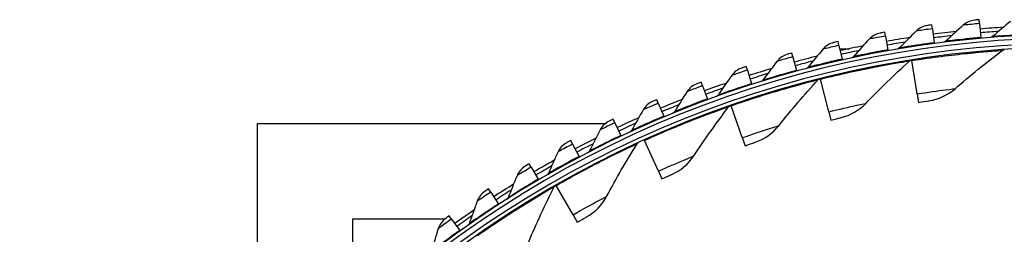
# Model space of a CAD drawing. Units: inches. Extents: x -13.3 to 67.7, y 1.3 to 50.9.
# Drawn here: x -5.5 to 1.2, y 18.5 to 20 of the extents above; entities that cross this region are included whole.
import ezdxf

# ---------------------------------------------------------------- set-up
doc = ezdxf.new("R2010")
doc.units = ezdxf.units.IN
doc.header["$LTSCALE"] = 4
doc.header["$MEASUREMENT"] = 0
doc.layers.add('Visible (ANSI)', color=7, linetype='Continuous')
doc.layers.add('Visible Narrow (ANSI)', color=7, linetype='Continuous')

msp = doc.modelspace()

# ---------------------------------------------------------------- linework, layer by layer
at = {"layer": 'Visible (ANSI)'}
for p, q in [((0.9886, 19.9532), (0.9864, 19.9792)), ((0.9886, 19.9532), (0.9968, 19.8594)), ((0.3573, 19.8697), (0.3527, 19.8954)), ((0.672, 19.9185), (0.6686, 19.9443)), ((0.672, 19.9185), (0.6843, 19.8251)), ((0.045, 19.807), (0.0393, 19.8325)), ((0.3573, 19.8697), (0.3737, 19.777)), ((0.6843, 19.8251), (0.685, 19.8202)), ((0.9968, 19.8594), (0.9972, 19.8544)), ((-0.2642, 19.7305), (-0.271, 19.7557)), ((0.045, 19.807), (0.0656, 19.7152)), ((0.0499, 19.7852), (0.1164, 19.7852)), ((0.3737, 19.777), (0.3746, 19.7722)), ((-0.2642, 19.7305), (-0.2395, 19.6397)), ((0.0656, 19.7152), (0.0666, 19.7103)), ((0.534, 19.7059), (0.5334, 19.71)), ((0.5689, 19.4824), (0.534, 19.7059)), ((-0.5697, 19.6403), (-0.5776, 19.6652)), ((-0.5697, 19.6403), (-0.541, 19.5507)), ((-0.2395, 19.6397), (-0.2383, 19.6349)), ((-0.8708, 19.5367), (-0.8799, 19.5611)), ((-0.079, 19.5817), (-0.08, 19.5857)), ((-0.0241, 19.3623), (-0.079, 19.5817)), ((-0.8708, 19.5367), (-0.8382, 19.4483)), ((-0.541, 19.5507), (-0.5395, 19.5459)), ((-1.1671, 19.4197), (-1.1772, 19.4437)), ((-0.8382, 19.4483), (-0.8365, 19.4437)), ((0.5689, 19.4824), (0.5778, 19.4259)), ((-1.1671, 19.4197), (-1.1306, 19.3329)), ((-0.6783, 19.4031), (-0.6797, 19.4069)), ((-0.6041, 19.1894), (-0.6783, 19.4031)), ((-0.0241, 19.3623), (-0.0103, 19.3068)), ((-1.4578, 19.2897), (-1.469, 19.3132)), ((-1.1306, 19.3329), (-1.1286, 19.3283)), ((-3.8559, 17.3887), (-3.8559, 19.2851)), ((-3.8559, 19.2851), (-1.5209, 19.2851)), ((-1.4578, 19.2897), (-1.4175, 19.2046)), ((-1.7425, 19.1468), (-1.7547, 19.1699)), ((-1.4175, 19.2046), (-1.4154, 19.2001)), ((-1.2593, 19.1714), (-1.261, 19.1752)), ((-1.1662, 18.9653), (-1.2593, 19.1714)), ((-0.6041, 19.1894), (-0.5853, 19.1354)), ((-1.7425, 19.1468), (-1.6984, 19.0637)), ((-1.6984, 19.0637), (-1.6961, 19.0593)), ((-2.0206, 18.9915), (-2.0338, 19.014)), ((-2.0206, 18.9915), (-1.9728, 18.9104)), ((-1.1662, 18.9653), (-1.1426, 18.9132)), ((-1.9728, 18.9104), (-1.9703, 18.9061)), ((-2.2914, 18.824), (-2.3057, 18.8458)), ((-1.8519, 18.8689), (-1.8539, 18.8725)), ((-1.7395, 18.6726), (-1.8519, 18.8689)), ((-2.2914, 18.824), (-2.2401, 18.745)), ((-2.2401, 18.745), (-2.2374, 18.7409)), ((-3.2172, 18.0588), (-3.2172, 18.6464)), ((-3.2172, 18.6464), (-2.5966, 18.6464)), ((-2.5546, 18.6445), (-2.5698, 18.6658)), ((-2.5546, 18.6445), (-2.4998, 18.5679)), ((-1.7395, 18.6726), (-1.7111, 18.6229)), ((-2.4998, 18.5679), (-2.497, 18.5639))]:
    msp.add_line(p, q, dxfattribs=at)
for radius, start, end in [(7.125, 96.26379, 97.5292), (7.125, 93.71542, 94.98082), (7.1, 93.98815, 94.98082), (7.0625, 330.11041, 330.01041), (7.0375, 330.11041, 330.01041), (7.125, 98.81217, 100.07757), (7.1, 99.0849, 100.07757), (7.1, 96.53653, 97.5292), (7, 335.46628, 335.36628), (6.975, 335.46628, 335.36628), (7.125, 101.36055, 102.62595), (7.1, 101.63328, 102.62595), (7.125, 103.90892, 105.17432), (7.1, 104.18166, 105.17432), (7.125, 106.4573, 107.7227), (7.1, 106.73003, 107.7227), (7.125, 109.00567, 110.27107), (7.1, 109.27841, 110.27107), (7.125, 111.55405, 112.81945), (7.1, 111.82678, 112.81945), (7.125, 114.10243, 115.36783), (7.1, 114.37516, 115.36783), (7.125, 116.6508, 117.9162), (7.1, 116.92354, 117.9162), (7.125, 119.19918, 120.46458), (7.1, 119.47191, 120.46458), (7.125, 121.74755, 123.01295), (7.1, 122.02029, 123.01295), (7.125, 124.29593, 125.56133), (7.1, 124.56866, 125.56133)]:
    msp.add_arc((1.6104, 12.8186), radius, start, end, dxfattribs=at)
for points in [[(0.9559, 19.9765), (0.9273, 19.9738), (0.8997, 19.9618), (0.8787, 19.9427)], [(1.1961, 19.9682), (1.1552, 19.9344), (1.1149, 19.9003), (1.0752, 19.8658)], [(0.3226, 19.89), (0.2944, 19.8849), (0.268, 19.8704), (0.2487, 19.8496)], [(0.5626, 19.9032), (0.5249, 19.8658), (0.4878, 19.8282), (0.4512, 19.7904)], [(0.6383, 19.9403), (0.6099, 19.9364), (0.5828, 19.9231), (0.5626, 19.9032)], [(0.8787, 19.9427), (0.8393, 19.9071), (0.8005, 19.8712), (0.7624, 19.835)], [(0.0094, 19.8258), (-0.0185, 19.8194), (-0.0443, 19.8037), (-0.0626, 19.7821)], [(0.2487, 19.8496), (0.2126, 19.8106), (0.1772, 19.7714), (0.1424, 19.7319)], [(0.7624, 19.835), (0.7585, 19.8313), (0.7534, 19.8289), (0.7481, 19.8283)], [(1.0752, 19.8658), (1.0711, 19.8623), (1.066, 19.8601), (1.0606, 19.8597)], [(-0.0626, 19.7821), (-0.0969, 19.7415), (-0.1305, 19.7008), (-0.1635, 19.6598)], [(0.4512, 19.7904), (0.4475, 19.7865), (0.4426, 19.7839), (0.4373, 19.783)], [(0.8239, 19.5173), (0.9253, 19.6051), (1.0307, 19.6907), (1.14, 19.7736)], [(1.14, 19.7736), (1.1439, 19.7766), (1.1486, 19.7783), (1.1534, 19.7786)], [(-0.3706, 19.7008), (-0.403, 19.6588), (-0.4348, 19.6166), (-0.466, 19.5742)], [(-0.3005, 19.7476), (-0.3282, 19.74), (-0.3532, 19.7233), (-0.3706, 19.7008)], [(0.1424, 19.7319), (0.1389, 19.7279), (0.134, 19.7251), (0.1288, 19.724)], [(0.2266, 19.4199), (0.3198, 19.5164), (0.4171, 19.6111), (0.5185, 19.7035)], [(0.5185, 19.7035), (0.5221, 19.7067), (0.5266, 19.7089), (0.5314, 19.7097)], [(-0.6067, 19.6558), (-0.634, 19.647), (-0.6583, 19.6291), (-0.6746, 19.6059)], [(-0.1635, 19.6598), (-0.1669, 19.6557), (-0.1716, 19.6526), (-0.1768, 19.6513)], [(-0.6746, 19.6059), (-0.7052, 19.5625), (-0.735, 19.5189), (-0.7643, 19.4752)], [(-0.466, 19.5742), (-0.4691, 19.5699), (-0.4737, 19.5666), (-0.4788, 19.565)], [(-0.3595, 19.2693), (-0.2754, 19.3738), (-0.1869, 19.4768), (-0.0942, 19.5779)], [(-0.0942, 19.5779), (-0.0909, 19.5815), (-0.0866, 19.584), (-0.0819, 19.5852)], [(-0.9741, 19.4976), (-1.0027, 19.4529), (-1.0306, 19.408), (-1.0579, 19.363)], [(-0.9085, 19.5505), (-0.9354, 19.5404), (-0.9588, 19.5215), (-0.9741, 19.4976)], [(0.6488, 19.4366), (0.7128, 19.4459), (0.774, 19.4741), (0.8239, 19.5173)], [(-1.2054, 19.4318), (-1.2317, 19.4206), (-1.2543, 19.4007), (-1.2685, 19.3761)], [(-0.7643, 19.4752), (-0.7672, 19.4707), (-0.7717, 19.4673), (-0.7767, 19.4655)], [(-1.2685, 19.3761), (-1.2951, 19.3301), (-1.321, 19.2841), (-1.3462, 19.2379)], [(-1.0579, 19.363), (-1.0607, 19.3584), (-1.0649, 19.3548), (-1.0699, 19.3528)], [(-0.9297, 19.0667), (-0.8553, 19.1784), (-0.7765, 19.2889), (-0.6931, 19.3979)], [(-0.6931, 19.3979), (-0.6902, 19.4018), (-0.6861, 19.4047), (-0.6816, 19.4063)], [(0.0595, 19.3238), (0.1224, 19.3388), (0.1809, 19.3724), (0.2266, 19.4199)], [(-1.4966, 19.3001), (-1.5225, 19.2877), (-1.5441, 19.2668), (-1.5573, 19.2416)], [(-1.5573, 19.2416), (-1.5818, 19.1945), (-1.6056, 19.1473), (-1.6287, 19.1001)], [(-1.3462, 19.2379), (-1.3488, 19.2332), (-1.3529, 19.2294), (-1.3578, 19.2271)], [(-0.5174, 19.1586), (-0.456, 19.1792), (-0.4008, 19.2179), (-0.3595, 19.2693)], [(-1.8397, 19.0944), (-1.8621, 19.0463), (-1.8838, 18.9981), (-1.9048, 18.9499)], [(-1.7817, 19.1555), (-1.807, 19.142), (-1.8277, 19.1201), (-1.8397, 19.0944)], [(-1.6287, 19.1001), (-1.6311, 19.0953), (-1.635, 19.0913), (-1.6398, 19.0888)], [(-1.5138, 18.7961), (-1.4504, 18.9143), (-1.3824, 19.0318), (-1.3099, 19.1483)], [(-1.3099, 19.1483), (-1.3074, 19.1524), (-1.3036, 19.1558), (-1.2992, 19.1578)], [(-1.077, 18.9424), (-1.0178, 18.9684), (-0.9663, 19.0119), (-0.9297, 19.0667)], [(-2.0601, 18.9984), (-2.0848, 18.9838), (-2.1045, 18.961), (-2.1153, 18.9348)], [(-2.1153, 18.9348), (-2.1356, 18.8857), (-2.1551, 18.8366), (-2.174, 18.7875)], [(-1.9048, 18.9499), (-1.907, 18.945), (-1.9107, 18.9408), (-1.9153, 18.9381)], [(-2.3313, 18.8291), (-2.3553, 18.8134), (-2.3739, 18.7898), (-2.3836, 18.7631)], [(-2.037, 18.492), (-1.9845, 18.6154), (-1.9273, 18.7386), (-1.8655, 18.8611)], [(-1.8655, 18.8611), (-1.8633, 18.8654), (-1.8598, 18.8691), (-1.8557, 18.8715)], [(-2.3836, 18.7631), (-2.4016, 18.7132), (-2.419, 18.6632), (-2.4356, 18.6133)], [(-2.174, 18.7875), (-2.1759, 18.7825), (-2.1794, 18.7782), (-2.1839, 18.7753)], [(-1.6486, 18.6583), (-1.5921, 18.6898), (-1.545, 18.738), (-1.5138, 18.7961)], [(-2.5946, 18.6479), (-2.6179, 18.6311), (-2.6355, 18.6067), (-2.644, 18.5796)], [(-2.644, 18.5796), (-2.6597, 18.5289), (-2.6748, 18.4783), (-2.6893, 18.4277)], [(-2.4356, 18.6133), (-2.4373, 18.6083), (-2.4407, 18.6038), (-2.445, 18.6007)]]:
    msp.add_open_spline(points, degree=3, dxfattribs=at)
for points, knots in [([(0.9864, 19.9792), (0.9717, 19.9779), (0.958, 19.9766), (0.9561, 19.9765), (0.956, 19.9765), (0.9559, 19.9765), (0.9559, 19.9765)], [1.570796, 1.570796, 1.570796, 1.570796, 3.012916, 3.012916, 3.012916, 3.141593, 3.141593, 3.141593, 3.141593]), ([(0.3527, 19.8954), (0.3382, 19.8928), (0.3247, 19.8904), (0.3228, 19.8901), (0.3227, 19.89), (0.3226, 19.89), (0.3226, 19.89)], [1.570796, 1.570796, 1.570796, 1.570796, 3.012916, 3.012916, 3.012916, 3.141593, 3.141593, 3.141593, 3.141593]), ([(0.6686, 19.9443), (0.654, 19.9424), (0.6404, 19.9406), (0.6385, 19.9403), (0.6384, 19.9403), (0.6383, 19.9403), (0.6383, 19.9403)], [1.570796, 1.570796, 1.570796, 1.570796, 3.012916, 3.012916, 3.012916, 3.141593, 3.141593, 3.141593, 3.141593]), ([(0.0393, 19.8325), (0.0249, 19.8293), (0.0115, 19.8262), (0.0097, 19.8258), (0.0095, 19.8258), (0.0094, 19.8258), (0.0094, 19.8258)], [1.570796, 1.570796, 1.570796, 1.570796, 3.012916, 3.012916, 3.012916, 3.141593, 3.141593, 3.141593, 3.141593]), ([(-0.271, 19.7557), (-0.2852, 19.7519), (-0.2985, 19.7482), (-0.3003, 19.7477), (-0.3005, 19.7477), (-0.3005, 19.7476), (-0.3005, 19.7476)], [1.570796, 1.570796, 1.570796, 1.570796, 3.012916, 3.012916, 3.012916, 3.141593, 3.141593, 3.141593, 3.141593]), ([(-0.5776, 19.6652), (-0.5916, 19.6607), (-0.6047, 19.6565), (-0.6065, 19.6559), (-0.6066, 19.6558), (-0.6067, 19.6558), (-0.6067, 19.6558)], [1.570796, 1.570796, 1.570796, 1.570796, 3.012916, 3.012916, 3.012916, 3.141593, 3.141593, 3.141593, 3.141593]), ([(-0.8799, 19.5611), (-0.8937, 19.556), (-0.9065, 19.5512), (-0.9083, 19.5506), (-0.9085, 19.5505), (-0.9085, 19.5505), (-0.9085, 19.5505)], [1.570796, 1.570796, 1.570796, 1.570796, 3.012916, 3.012916, 3.012916, 3.141593, 3.141593, 3.141593, 3.141593]), ([(-1.1772, 19.4437), (-1.1907, 19.438), (-1.2034, 19.4327), (-1.2051, 19.4319), (-1.2053, 19.4319), (-1.2054, 19.4318), (-1.2054, 19.4318)], [1.570796, 1.570796, 1.570796, 1.570796, 3.012916, 3.012916, 3.012916, 3.141593, 3.141593, 3.141593, 3.141593]), ([(0.5778, 19.4259), (0.6051, 19.4302), (0.6317, 19.4341), (0.6427, 19.4357), (0.6467, 19.4363), (0.6488, 19.4366), (0.6488, 19.4366)], [1.570796, 1.570796, 1.570796, 1.570796, 2.726637, 2.726637, 2.726637, 3.141593, 3.141593, 3.141593, 3.141593]), ([(-1.469, 19.3132), (-1.4823, 19.3069), (-1.4947, 19.301), (-1.4964, 19.3002), (-1.4965, 19.3001), (-1.4966, 19.3001), (-1.4966, 19.3001)], [1.570796, 1.570796, 1.570796, 1.570796, 3.012916, 3.012916, 3.012916, 3.141593, 3.141593, 3.141593, 3.141593]), ([(-0.0103, 19.3068), (0.0166, 19.3135), (0.0427, 19.3198), (0.0535, 19.3224), (0.0574, 19.3233), (0.0595, 19.3238), (0.0595, 19.3238)], [1.570796, 1.570796, 1.570796, 1.570796, 2.726637, 2.726637, 2.726637, 3.141593, 3.141593, 3.141593, 3.141593]), ([(-1.7547, 19.1699), (-1.7677, 19.163), (-1.7798, 19.1565), (-1.7815, 19.1556), (-1.7817, 19.1556), (-1.7817, 19.1555), (-1.7817, 19.1555)], [1.570796, 1.570796, 1.570796, 1.570796, 3.012916, 3.012916, 3.012916, 3.141593, 3.141593, 3.141593, 3.141593]), ([(-0.5853, 19.1354), (-0.5592, 19.1445), (-0.5337, 19.1531), (-0.5231, 19.1567), (-0.5193, 19.1579), (-0.5174, 19.1586), (-0.5174, 19.1586)], [1.570796, 1.570796, 1.570796, 1.570796, 2.726637, 2.726637, 2.726637, 3.141593, 3.141593, 3.141593, 3.141593]), ([(-2.0338, 19.014), (-2.0465, 19.0065), (-2.0583, 18.9995), (-2.0599, 18.9986), (-2.0601, 18.9985), (-2.0601, 18.9984), (-2.0601, 18.9984)], [1.570796, 1.570796, 1.570796, 1.570796, 3.012916, 3.012916, 3.012916, 3.141593, 3.141593, 3.141593, 3.141593]), ([(-1.1426, 18.9132), (-1.1174, 18.9245), (-1.0928, 18.9354), (-1.0826, 18.9399), (-1.079, 18.9415), (-1.077, 18.9424), (-1.077, 18.9424)], [1.570796, 1.570796, 1.570796, 1.570796, 2.726637, 2.726637, 2.726637, 3.141593, 3.141593, 3.141593, 3.141593]), ([(-2.3057, 18.8458), (-2.318, 18.8378), (-2.3295, 18.8303), (-2.3311, 18.8293), (-2.3312, 18.8292), (-2.3313, 18.8291), (-2.3313, 18.8291)], [1.570796, 1.570796, 1.570796, 1.570796, 3.012916, 3.012916, 3.012916, 3.141593, 3.141593, 3.141593, 3.141593]), ([(-2.5698, 18.6658), (-2.5817, 18.6572), (-2.5929, 18.6492), (-2.5944, 18.6481), (-2.5946, 18.648), (-2.5946, 18.6479), (-2.5946, 18.6479)], [1.570796, 1.570796, 1.570796, 1.570796, 3.012916, 3.012916, 3.012916, 3.141593, 3.141593, 3.141593, 3.141593]), ([(-1.7111, 18.6229), (-1.6871, 18.6367), (-1.6637, 18.6498), (-1.6539, 18.6553), (-1.6504, 18.6572), (-1.6486, 18.6583), (-1.6486, 18.6583)], [1.570796, 1.570796, 1.570796, 1.570796, 2.726637, 2.726637, 2.726637, 3.141593, 3.141593, 3.141593, 3.141593])]:
    msp.add_open_spline(points, degree=3, knots=knots, dxfattribs=at)
at = {"layer": 'Visible Narrow (ANSI)'}
for points, knots in [([(0.9886, 19.9532), (0.9503, 19.9498), (0.9127, 19.9462), (0.8935, 19.9442), (0.8838, 19.9433), (0.8787, 19.9427), (0.8787, 19.9427)], [1.570796, 1.570796, 1.570796, 1.570796, 2.616457, 2.616457, 2.616457, 3.141593, 3.141593, 3.141593, 3.141593]), ([(0.672, 19.9185), (0.6338, 19.9134), (0.5964, 19.9081), (0.5773, 19.9053), (0.5678, 19.9039), (0.5626, 19.9032), (0.5626, 19.9032)], [1.570796, 1.570796, 1.570796, 1.570796, 2.616457, 2.616457, 2.616457, 3.141593, 3.141593, 3.141593, 3.141593]), ([(0.3573, 19.8697), (0.3194, 19.863), (0.2822, 19.856), (0.2633, 19.8524), (0.2538, 19.8506), (0.2487, 19.8496), (0.2487, 19.8496)], [1.570796, 1.570796, 1.570796, 1.570796, 2.616457, 2.616457, 2.616457, 3.141593, 3.141593, 3.141593, 3.141593]), ([(0.6843, 19.8251), (0.6171, 19.8162), (0.5506, 19.8063), (0.507, 19.7994), (0.4714, 19.7938), (0.4512, 19.7904), (0.4512, 19.7904)], [1.570796, 1.570796, 1.570796, 1.570796, 2.434377, 2.434377, 2.434377, 3.141593, 3.141593, 3.141593, 3.141593]), ([(0.9968, 19.8594), (0.9292, 19.8535), (0.8623, 19.8465), (0.8185, 19.8416), (0.7826, 19.8375), (0.7624, 19.835), (0.7624, 19.835)], [1.570796, 1.570796, 1.570796, 1.570796, 2.434377, 2.434377, 2.434377, 3.141593, 3.141593, 3.141593, 3.141593]), ([(1.3105, 19.8797), (1.2427, 19.8768), (1.1755, 19.8728), (1.1316, 19.8698), (1.0955, 19.8674), (1.0752, 19.8658), (1.0752, 19.8658)], [1.570796, 1.570796, 1.570796, 1.570796, 2.434377, 2.434377, 2.434377, 3.141593, 3.141593, 3.141593, 3.141593]), ([(0.045, 19.807), (0.0074, 19.7986), (-0.0294, 19.79), (-0.0481, 19.7855), (-0.0576, 19.7833), (-0.0626, 19.7821), (-0.0626, 19.7821)], [1.570796, 1.570796, 1.570796, 1.570796, 2.616457, 2.616457, 2.616457, 3.141593, 3.141593, 3.141593, 3.141593]), ([(0.3737, 19.777), (0.3069, 19.7652), (0.2409, 19.7523), (0.1977, 19.7434), (0.1624, 19.7362), (0.1424, 19.7319), (0.1424, 19.7319)], [1.570796, 1.570796, 1.570796, 1.570796, 2.434377, 2.434377, 2.434377, 3.141593, 3.141593, 3.141593, 3.141593]), ([(0.534, 19.7059), (0.668, 19.7268), (0.8021, 19.7433), (0.9081, 19.7541), (1.0148, 19.7649), (1.0922, 19.7703), (1.1236, 19.7725), (1.1345, 19.7733), (1.14, 19.7736), (1.14, 19.7736)], [1.570796, 1.570796, 1.570796, 1.570796, 2.237588, 2.237588, 2.237588, 2.908661, 2.908661, 2.908661, 3.141593, 3.141593, 3.141593, 3.141593]), ([(-0.2642, 19.7305), (-0.3013, 19.7204), (-0.3377, 19.7102), (-0.3563, 19.7049), (-0.3656, 19.7022), (-0.3706, 19.7008), (-0.3706, 19.7008)], [1.570796, 1.570796, 1.570796, 1.570796, 2.616457, 2.616457, 2.616457, 3.141593, 3.141593, 3.141593, 3.141593]), ([(0.0656, 19.7152), (-0.0006, 19.7003), (-0.066, 19.6845), (-0.1088, 19.6738), (-0.1438, 19.665), (-0.1635, 19.6598), (-0.1635, 19.6598)], [1.570796, 1.570796, 1.570796, 1.570796, 2.434377, 2.434377, 2.434377, 3.141593, 3.141593, 3.141593, 3.141593]), ([(-0.079, 19.5817), (0.0526, 19.6146), (0.1847, 19.643), (0.2893, 19.6632), (0.3946, 19.6835), (0.4712, 19.6959), (0.5023, 19.7009), (0.5131, 19.7026), (0.5185, 19.7035), (0.5185, 19.7035)], [1.570796, 1.570796, 1.570796, 1.570796, 2.237588, 2.237588, 2.237588, 2.908661, 2.908661, 2.908661, 3.141593, 3.141593, 3.141593, 3.141593]), ([(-0.5697, 19.6403), (-0.6063, 19.6286), (-0.6422, 19.6168), (-0.6605, 19.6106), (-0.6697, 19.6076), (-0.6746, 19.6059), (-0.6746, 19.6059)], [1.570796, 1.570796, 1.570796, 1.570796, 2.616457, 2.616457, 2.616457, 3.141593, 3.141593, 3.141593, 3.141593]), ([(-0.2395, 19.6397), (-0.305, 19.6219), (-0.3696, 19.6032), (-0.4119, 19.5906), (-0.4464, 19.5802), (-0.466, 19.5742), (-0.466, 19.5742)], [1.570796, 1.570796, 1.570796, 1.570796, 2.434377, 2.434377, 2.434377, 3.141593, 3.141593, 3.141593, 3.141593]), ([(-0.6783, 19.4031), (-0.5503, 19.4476), (-0.4212, 19.4878), (-0.3188, 19.5172), (-0.2158, 19.5469), (-0.1407, 19.5661), (-0.1101, 19.5739), (-0.0995, 19.5766), (-0.0942, 19.5779), (-0.0942, 19.5779)], [1.570796, 1.570796, 1.570796, 1.570796, 2.237588, 2.237588, 2.237588, 2.908661, 2.908661, 2.908661, 3.141593, 3.141593, 3.141593, 3.141593]), ([(-0.8708, 19.5367), (-0.9069, 19.5233), (-0.9422, 19.5099), (-0.9602, 19.5029), (-0.9693, 19.4995), (-0.9741, 19.4976), (-0.9741, 19.4976)], [1.570796, 1.570796, 1.570796, 1.570796, 2.616457, 2.616457, 2.616457, 3.141593, 3.141593, 3.141593, 3.141593]), ([(-0.541, 19.5507), (-0.6056, 19.53), (-0.6693, 19.5084), (-0.711, 19.494), (-0.7451, 19.4821), (-0.7643, 19.4752), (-0.7643, 19.4752)], [1.570796, 1.570796, 1.570796, 1.570796, 2.434377, 2.434377, 2.434377, 3.141593, 3.141593, 3.141593, 3.141593]), ([(0.5689, 19.4824), (0.6402, 19.4936), (0.7111, 19.5033), (0.7588, 19.5094), (0.8002, 19.5146), (0.8239, 19.5173), (0.8239, 19.5173)], [1.570796, 1.570796, 1.570796, 1.570796, 2.411518, 2.411518, 2.411518, 3.141593, 3.141593, 3.141593, 3.141593]), ([(-0.8382, 19.4483), (-0.9018, 19.4248), (-0.9645, 19.4005), (-1.0055, 19.3841), (-1.039, 19.3708), (-1.0579, 19.363), (-1.0579, 19.363)], [1.570796, 1.570796, 1.570796, 1.570796, 2.434377, 2.434377, 2.434377, 3.141593, 3.141593, 3.141593, 3.141593]), ([(-1.1671, 19.4197), (-1.2026, 19.4048), (-1.2372, 19.3898), (-1.2549, 19.382), (-1.2638, 19.3782), (-1.2685, 19.3761), (-1.2685, 19.3761)], [1.570796, 1.570796, 1.570796, 1.570796, 2.616457, 2.616457, 2.616457, 3.141593, 3.141593, 3.141593, 3.141593]), ([(-1.2593, 19.1714), (-1.1357, 19.2272), (-1.0108, 19.2788), (-0.9115, 19.3174), (-0.8115, 19.3561), (-0.7384, 19.382), (-0.7087, 19.3925), (-0.6984, 19.3961), (-0.6931, 19.3979), (-0.6931, 19.3979)], [1.570796, 1.570796, 1.570796, 1.570796, 2.237588, 2.237588, 2.237588, 2.908661, 2.908661, 2.908661, 3.141593, 3.141593, 3.141593, 3.141593]), ([(-0.0241, 19.3623), (0.0458, 19.3798), (0.1155, 19.3958), (0.1625, 19.4061), (0.2033, 19.4151), (0.2266, 19.4199), (0.2266, 19.4199)], [1.570796, 1.570796, 1.570796, 1.570796, 2.411518, 2.411518, 2.411518, 3.141593, 3.141593, 3.141593, 3.141593]), ([(-1.1306, 19.3329), (-1.1931, 19.3066), (-1.2546, 19.2795), (-1.2948, 19.2613), (-1.3277, 19.2465), (-1.3462, 19.2379), (-1.3462, 19.2379)], [1.570796, 1.570796, 1.570796, 1.570796, 2.434377, 2.434377, 2.434377, 3.141593, 3.141593, 3.141593, 3.141593]), ([(-1.4578, 19.2897), (-1.4926, 19.2732), (-1.5266, 19.2566), (-1.5439, 19.2481), (-1.5526, 19.2439), (-1.5573, 19.2416), (-1.5573, 19.2416)], [1.570796, 1.570796, 1.570796, 1.570796, 2.616457, 2.616457, 2.616457, 3.141593, 3.141593, 3.141593, 3.141593]), ([(-0.6041, 19.1894), (-0.536, 19.2131), (-0.468, 19.2353), (-0.4221, 19.2498), (-0.3823, 19.2624), (-0.3595, 19.2693), (-0.3595, 19.2693)], [1.570796, 1.570796, 1.570796, 1.570796, 2.411518, 2.411518, 2.411518, 3.141593, 3.141593, 3.141593, 3.141593]), ([(-1.4175, 19.2046), (-1.4788, 19.1755), (-1.5391, 19.1457), (-1.5784, 19.1258), (-1.6106, 19.1095), (-1.6287, 19.1001), (-1.6287, 19.1001)], [1.570796, 1.570796, 1.570796, 1.570796, 2.434377, 2.434377, 2.434377, 3.141593, 3.141593, 3.141593, 3.141593]), ([(-1.8519, 18.8689), (-1.7342, 18.9362), (-1.6147, 18.9995), (-1.5196, 19.0473), (-1.4238, 19.0955), (-1.3534, 19.1281), (-1.3249, 19.1414), (-1.3149, 19.146), (-1.3099, 19.1483), (-1.3099, 19.1483)], [1.570796, 1.570796, 1.570796, 1.570796, 2.237588, 2.237588, 2.237588, 2.908661, 2.908661, 2.908661, 3.141593, 3.141593, 3.141593, 3.141593]), ([(-1.7425, 19.1468), (-1.7765, 19.1288), (-1.8097, 19.1108), (-1.8267, 19.1015), (-1.8352, 19.0969), (-1.8397, 19.0944), (-1.8397, 19.0944)], [1.570796, 1.570796, 1.570796, 1.570796, 2.616457, 2.616457, 2.616457, 3.141593, 3.141593, 3.141593, 3.141593]), ([(-1.6984, 19.0637), (-1.7584, 19.0319), (-1.8173, 18.9994), (-1.8557, 18.9778), (-1.8871, 18.9601), (-1.9048, 18.9499), (-1.9048, 18.9499)], [1.570796, 1.570796, 1.570796, 1.570796, 2.434377, 2.434377, 2.434377, 3.141593, 3.141593, 3.141593, 3.141593]), ([(-1.1662, 18.9653), (-1.1005, 18.995), (-1.0347, 19.0232), (-0.9903, 19.0417), (-0.9518, 19.0579), (-0.9297, 19.0667), (-0.9297, 19.0667)], [1.570796, 1.570796, 1.570796, 1.570796, 2.411518, 2.411518, 2.411518, 3.141593, 3.141593, 3.141593, 3.141593]), ([(-2.0206, 18.9915), (-2.0538, 18.972), (-2.0861, 18.9525), (-2.1026, 18.9425), (-2.1109, 18.9375), (-2.1153, 18.9348), (-2.1153, 18.9348)], [1.570796, 1.570796, 1.570796, 1.570796, 2.616457, 2.616457, 2.616457, 3.141593, 3.141593, 3.141593, 3.141593]), ([(-1.9728, 18.9104), (-2.0313, 18.876), (-2.0887, 18.8409), (-2.1261, 18.8176), (-2.1567, 18.7985), (-2.174, 18.7875), (-2.174, 18.7875)], [1.570796, 1.570796, 1.570796, 1.570796, 2.434377, 2.434377, 2.434377, 3.141593, 3.141593, 3.141593, 3.141593]), ([(-2.3802, 18.5342), (-2.2691, 18.6118), (-2.1558, 18.6855), (-2.0652, 18.7417), (-1.9741, 18.7983), (-1.907, 18.8371), (-1.8798, 18.8529), (-1.8703, 18.8583), (-1.8655, 18.8611), (-1.8655, 18.8611)], [1.570796, 1.570796, 1.570796, 1.570796, 2.237588, 2.237588, 2.237588, 2.908661, 2.908661, 2.908661, 3.141593, 3.141593, 3.141593, 3.141593]), ([(-2.2914, 18.824), (-2.3237, 18.803), (-2.3552, 18.7821), (-2.3712, 18.7714), (-2.3793, 18.766), (-2.3836, 18.7631), (-2.3836, 18.7631)], [1.570796, 1.570796, 1.570796, 1.570796, 2.616457, 2.616457, 2.616457, 3.141593, 3.141593, 3.141593, 3.141593]), ([(-1.7395, 18.6726), (-1.677, 18.7084), (-1.6142, 18.7428), (-1.5718, 18.7655), (-1.535, 18.7852), (-1.5138, 18.7961), (-1.5138, 18.7961)], [1.570796, 1.570796, 1.570796, 1.570796, 2.411518, 2.411518, 2.411518, 3.141593, 3.141593, 3.141593, 3.141593]), ([(-2.2401, 18.745), (-2.297, 18.708), (-2.3528, 18.6704), (-2.3891, 18.6455), (-2.4189, 18.6251), (-2.4356, 18.6133), (-2.4356, 18.6133)], [1.570796, 1.570796, 1.570796, 1.570796, 2.434377, 2.434377, 2.434377, 3.141593, 3.141593, 3.141593, 3.141593]), ([(-2.5546, 18.6445), (-2.5859, 18.6221), (-2.6164, 18.5999), (-2.632, 18.5884), (-2.6398, 18.5827), (-2.644, 18.5796), (-2.644, 18.5796)], [1.570796, 1.570796, 1.570796, 1.570796, 2.616457, 2.616457, 2.616457, 3.141593, 3.141593, 3.141593, 3.141593]), ([(-2.4998, 18.5679), (-2.555, 18.5285), (-2.6091, 18.4884), (-2.6443, 18.4619), (-2.6731, 18.4402), (-2.6893, 18.4277), (-2.6893, 18.4277)], [1.570796, 1.570796, 1.570796, 1.570796, 2.434377, 2.434377, 2.434377, 3.141593, 3.141593, 3.141593, 3.141593])]:
    msp.add_open_spline(points, degree=3, knots=knots, dxfattribs=at)

doc.saveas('drawing.dxf')
